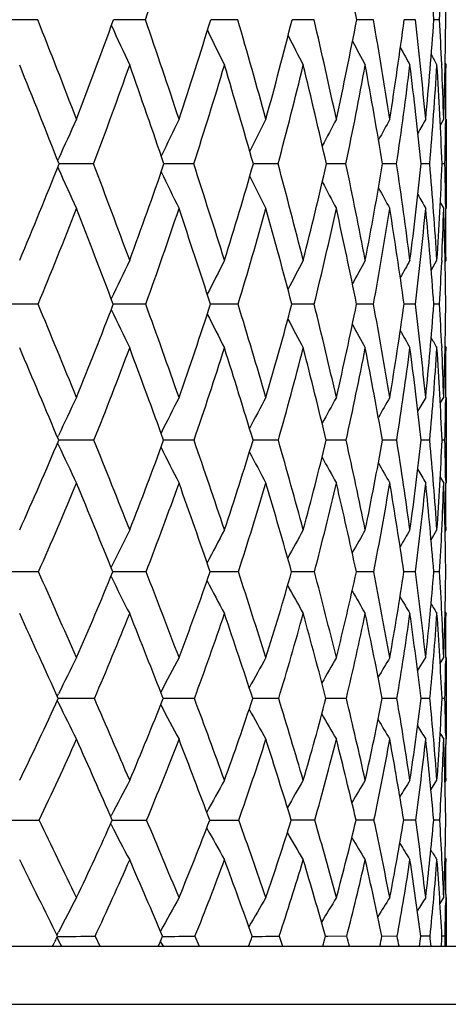
# Model space of a CAD drawing. Units: inches. Extents: x 0 to 11, y 0 to 8.5.
# Drawn here: x 5.7 to 5.8, y 3.4 to 3.5 of the extents above; entities that cross this region are included whole.
import ezdxf

# ---------------------------------------------------------------- set-up
doc = ezdxf.new("R2010")
doc.units = ezdxf.units.IN
doc.header["$LTSCALE"] = 0.605
doc.header["$MEASUREMENT"] = 0
doc.layers.get('0').update_dxf_attribs({"linetype": 'CONTINUOUS'})

msp = doc.modelspace()

# ---------------------------------------------------------------- linework, layer by layer
at = {"color": 7, "linetype": 'Continuous'}
for p, q in [((5.7433570413, 3.5378619204), (5.7395769014, 3.5378602866)), ((5.7545038621, 3.5378619204), (5.751197179400001, 3.5378603136)), ((5.764064565, 3.5378619204), (5.7612619647, 3.537860377)), ((5.7719525669, 3.5378619204), (5.769679439, 3.5378604866)), ((5.776627305800001, 3.5378607871), (5.776373369400001, 3.5378606583)), ((5.7780964327, 3.5378619204), (5.776627305800001, 3.5378607871)), ((5.7824405227, 3.5378619204), (5.781283115, 3.5378609185)), ((5.7849454961, 3.5378619204), (5.784364185399999, 3.5378613124)), ((5.785523136699999, 3.5333204158), (5.7856113325, 3.533161826)), ((5.785166341799999, 3.5332316068), (5.785168459299999, 3.5331824002)), ((5.7850250392, 3.5269412839), (5.7853777212, 3.5275704896)), ((5.7855785259, 3.5275683158), (5.7855770056, 3.5274278776)), ((5.7856113325, 3.5275704896), (5.7856113325, 3.5183234893)), ((5.745425009600001, 3.5232843863), (5.7455020627, 3.523456189)), ((5.7454235558, 3.5225940426), (5.7455013549, 3.5224208401)), ((5.7456997073, 3.5229376606), (5.7455601273, 3.5229376432)), ((5.749136798099999, 3.5229396763), (5.7456997073, 3.5229376606)), ((5.7565833348, 3.522937745), (5.7564172899, 3.5229377058)), ((5.7595002991, 3.5229396763), (5.7565833348, 3.522937745)), ((5.7682324337, 3.5229396763), (5.7656710125, 3.5229378176)), ((5.7752541223, 3.5229396763), (5.7732374848, 3.5229379939)), ((5.780501775499999, 3.5229396763), (5.7790481637, 3.5229382599)), ((5.7839278697, 3.5229396763), (5.7830504644, 3.5229386575)), ((5.7855013777, 3.5229396763), (5.7852080339, 3.5229392599)), ((5.7850230217, 3.5189514486), (5.7853777212, 3.5183234893)), ((5.7855777535, 3.5184517516), (5.7855792704, 3.5183256582)), ((5.7840822374, 3.5119168314), (5.7846774165, 3.5129628721)), ((5.7851730053, 3.512941421), (5.7851655941, 3.5127701972)), ((5.7855211926, 3.512805374), (5.7856113325, 3.5129628721)), ((5.7433894572, 3.5084218678), (5.7395432278, 3.5084195252)), ((5.7545320901, 3.5084218678), (5.7511673026, 3.5084195627)), ((5.764088349400001, 3.5084218678), (5.7612365075, 3.5084196519)), ((5.7719716923, 3.5084218678), (5.7696586366, 3.5084198071)), ((5.776635447599999, 3.5084202514), (5.7763574134, 3.5084200514)), ((5.7781107259, 3.5084218678), (5.776635447599999, 3.5084202514)), ((5.782449854299999, 3.5084218678), (5.7812721475, 3.5084204235)), ((5.7849497815, 3.5084218678), (5.7843582831, 3.5084209893)), ((5.785168006, 3.5040873361), (5.7851756641, 3.5039185083)), ((5.7855200575, 3.5040544562), (5.7856113325, 3.5038964747)), ((5.7850174528, 3.4981677499), (5.7853777212, 3.4987851442)), ((5.7855804891, 3.4987828416), (5.785577708, 3.4985379311)), ((5.7856113325, 3.4987851442), (5.7856113325, 3.4899132512)), ((5.7454046188, 3.4946272486), (5.7455023332, 3.4948362175)), ((5.7454027746, 3.4940534967), (5.7455013216, 3.4938430803)), ((5.745703839, 3.4943384403), (5.7455233616, 3.4943384209)), ((5.7491717304, 3.4943410985), (5.745703839, 3.4943384403)), ((5.7565903994, 3.4943385337), (5.7563854451, 3.4943384799)), ((5.7595302579, 3.4943410985), (5.7565903994, 3.4943385337)), ((5.765841363, 3.494338694), (5.765644384600001, 3.4943386073)), ((5.7682571478, 3.4943410985), (5.765841363, 3.494338694)), ((5.7752733679, 3.4943410985), (5.7732163207, 3.4943388249)), ((5.780515378300001, 3.4943410985), (5.7790326565, 3.4943391685)), ((5.783935706499999, 3.4943410985), (5.783040739700001, 3.4943396984)), ((5.7855033775, 3.4943410985), (5.785204168, 3.494340521)), ((5.785014770399999, 3.4905296519), (5.7853777212, 3.4899132512)), ((5.7855782921, 3.4901714521), (5.7855815043, 3.4899155223)), ((5.784069428600001, 3.4840481476), (5.7846774165, 3.4850708254)), ((5.785517237300001, 3.484913468), (5.7856113325, 3.4850708254)), ((5.7434328111, 3.480730115), (5.7394981555, 3.4807267569)), ((5.7545698395, 3.480730115), (5.7511285937, 3.4807268023)), ((5.7641201525, 3.480730115), (5.7612023712, 3.4807269216)), ((5.771997261, 3.480730115), (5.769630730199999, 3.4807271366)), ((5.7781298288, 3.480730115), (5.776336005399999, 3.4807274813)), ((5.7824623182, 3.480730115), (5.7812574311, 3.4807280132)), ((5.7849554937, 3.480730115), (5.784350355700001, 3.480728831)), ((5.785515596000001, 3.4765630706), (5.7856113325, 3.476404649)), ((5.7826757243, 3.4704723128), (5.7835120049, 3.4718537293)), ((5.7850071003, 3.4712479972), (5.7853777212, 3.4718537293)), ((5.7855831073, 3.471851261), (5.7855786647, 3.4714815905)), ((5.7856113325, 3.4718537293), (5.7856113325, 3.4634009297)), ((5.7453771274, 3.4678353749), (5.745502536, 3.4680907334)), ((5.7453744648, 3.4674021001), (5.7455010676, 3.4671446476)), ((5.7457093213, 3.4676161267), (5.745472300599999, 3.4676160913)), ((5.7457093214, 3.4676161275), (5.7454723185, 3.4676160798)), ((5.7492198998, 3.4676201824), (5.7457093214, 3.4676161275)), ((5.7565999356, 3.4676162898), (5.7563412455, 3.4676161797)), ((5.7595715643, 3.4676201824), (5.7565999356, 3.4676162898)), ((5.7658532534, 3.4676165488), (5.7656074373, 3.4676163809)), ((5.768291217100001, 3.4676201824), (5.7658532534, 3.4676165488)), ((5.7733778088, 3.4676169055), (5.773186930900001, 3.4676167289)), ((5.7733778088, 3.4676169053), (5.7731869659, 3.4676167165)), ((5.7752998915, 3.4676201824), (5.7733778088, 3.4676169053)), ((5.780534116, 3.4676201824), (5.7790111574, 3.4676172412)), ((5.7839464886, 3.4676201824), (5.783027257100001, 3.4676180477)), ((5.7855061064, 3.4676201824), (5.7851988067, 3.4676193006)), ((5.7850032636, 3.4640068717), (5.7853777212, 3.4634009297)), ((5.785003332400001, 3.4640069141), (5.7853777212, 3.4634009297)), ((5.7855790367, 3.4638174316), (5.7855906923, 3.4628776092)), ((5.7840515509, 3.4581611442), (5.7846774165, 3.4591618351)), ((5.7855116532, 3.4590033755), (5.7856113325, 3.4591618351)), ((5.750904834299999, 3.4554226665), (5.750943849900001, 3.4554975412)), ((5.7720329947, 3.4550398639), (5.769591600399999, 3.4550355211)), ((5.7781565149, 3.4550398639), (5.7763059511, 3.4550360054)), ((5.7824797152, 3.4550398639), (5.7812367657, 3.4550367681)), ((5.7849634439, 3.4550398639), (5.7843392081, 3.4550379608)), ((5.7509011439, 3.4546546313), (5.7509420041, 3.4545763751)), ((5.7855093197, 3.4510918892), (5.7856113325, 3.4509315774)), ((5.7849927974, 3.446426872), (5.7853777212, 3.4470229664)), ((5.7855911734, 3.447374529), (5.7855798666, 3.4464951863)), ((5.7856113325, 3.4470229664), (5.7856113325, 3.4419800555)), ((5.7453370012, 3.4428820059), (5.7453888272, 3.4427822448)), ((5.7453404247, 3.44314815), (5.7455032503, 3.4434617107)), ((5.7453888272, 3.4427822448), (5.745508138200001, 3.4425528454)), ((5.749286221, 3.4430175802), (5.7497812626, 3.4419800555)), ((5.7596284267, 3.4430175802), (5.7600525108, 3.4419800555)), ((5.7683381056, 3.4430175802), (5.768687391699999, 3.4419800555)), ((5.773395347799999, 3.4430129119), (5.7731463911, 3.4430125974)), ((5.7733953477, 3.4430129116), (5.773146429700001, 3.4430125806)), ((5.7753363816, 3.4430175802), (5.7733953477, 3.4430129116)), ((5.7805598772, 3.4430175802), (5.778981452899999, 3.4430132997)), ((5.7839612876, 3.4430175802), (5.783008603300001, 3.4430144433)), ((5.7855098091, 3.4430175802), (5.7851913621, 3.4430162702)), ((5.2703613325, 3.4419800555), (5.8883613325, 3.4419800555)), ((5.745508138200001, 3.4425528454), (5.745806887300001, 3.4419800555)), ((5.7560462337, 3.4424731909), (5.7560656072, 3.4424382065)), ((5.7560462375, 3.4424731937), (5.7560656072, 3.4424382065)), ((5.7560656072, 3.4424382065), (5.756319759099999, 3.4419800555)), ((5.765199243300001, 3.4420328831), (5.765230067899999, 3.4419800555)), ((5.765199247999999, 3.4420328865), (5.765230067899999, 3.4419800555)), ((5.2643613325, 3.4359800555), (5.8943613325, 3.4359800555))]:
    msp.add_line(p, q, dxfattribs=at)
for centre, radius, start, end in [((5.2557783564, 3.7085179972), 0.5271153826, 341.1098547312, 342.3136602404), ((5.12815649, 3.4135157496), 0.6600358921, 10.8590189125, 11.7899560326), ((5.2464407666, 3.4995583762), 0.5392854482, 4.0729466432, 5.1938139509), ((5.2803158148, 3.5329854685), 0.5052963837, 0.5529516088, 1.7455477362), ((5.3047277069, 3.562837766), 0.4808668401, 357.0227626286, 357.5727843998), ((4.595154339700001, 3.0844789534), 1.2344737984, 21.0345904811, 21.5472382985), ((5.2699656844, 3.7111020589), 0.5114650011999999, 338.971330313, 340.2014825846), ((4.828677019, 3.2194962819), 0.9790362726, 18.3409464059, 18.9766429368), ((5.2983335248, 3.6798844466), 0.4842247108, 341.6662162523, 342.9444460831999), ((4.9885257233, 3.3131373611), 0.8074414051000001, 15.4008923504, 16.159775521), ((5.319134886100001, 3.6508627094), 0.4644996086, 344.6074836314, 345.9201304522), ((5.1022662811, 3.38180159), 0.6876296592, 12.238850917, 13.117809503), ((5.3320665035, 3.6234151314), 0.452468937, 347.7706235993001, 349.1008515081), ((5.184561170199999, 3.4344721922), 0.6024728573, 8.8893623588, 9.881379395099998), ((5.3366055484, 3.596806063), 0.4485673223, 351.1210021454, 352.4491907696), ((5.2439111098, 3.4765919667), 0.5420036308, 5.3969712019, 6.4907863698), ((5.3319712692, 3.5701424296), 0.4535431689, 354.6139887887001, 355.9185758157), ((5.2790827681, 3.5114140558), 0.5065536389, 2.4685251684, 2.992852544), ((5.3170482441, 3.5423178419), 0.4685616113, 358.1963938357001, 359.4551210814), ((6.162806274199999, 3.7250403886), 0.4526204097, 204.511998935, 205.0828417928), ((6.158335103300001, 3.7288302539), 0.4413912222999999, 205.7943658884, 206.3145808816), ((6.1560713813, 3.7321530739), 0.4335929852000001, 206.8628589384, 207.3184436923), ((6.155048469, 3.7348522707), 0.4282588144, 207.7201506903, 208.0962774296), ((6.154772302, 3.7368896251), 0.4249124707, 208.3698009117, 208.6500269055), ((6.1547455358, 3.7381376883), 0.4230431621, 208.8167981873, 208.9814917271), ((4.5631026865, 3.0573517261), 1.2708184831, 21.4918311214, 21.987995447), ((5.2759263601, 3.7015463726), 0.5057948899, 339.3216835548999, 340.5544594427), ((4.8107536466, 3.200429435), 0.9991465505, 18.83147751, 19.4519736981), ((5.3028399908, 3.670757916), 0.4799884052, 342.0635396804, 343.3415739845), ((4.9784826624, 3.2983962119), 0.8185878528, 15.9206536419, 16.666080089), ((5.3221251138, 3.6420586791), 0.4617370222, 345.0497527931, 346.3587555791999), ((5.0970831575, 3.369540616), 0.6933371729000001, 12.7823104976, 13.6500355803), ((5.3334397674, 3.6148034036), 0.4512636354, 348.2542004055001, 349.5767823838999), ((5.1826301892, 3.4236736561), 0.6046225400999999, 9.4495150535, 10.4329737266), ((5.3362172814, 3.5882252238), 0.4490555806, 351.6404770176, 352.9566394971999), ((5.2443178912, 3.466644324), 0.5416659812, 5.9655235193, 7.05382424), ((5.3296216311, 3.5613905781), 0.4559305104, 355.1622138466999, 356.4502847201), ((5.2877737839, 3.5022426552), 0.4978646555, 2.3825627533, 3.5605635215), ((5.2929679033, 3.512018929), 0.4926553357, 1.8089458697, 2.4620677886), ((5.307711025, 3.5331552224), 0.4779003075, 359.330162351, 0.0007917052999999999), ((6.309359172000001, 3.2702644059), 0.6180945901, 155.3994720963, 155.8182334542), ((6.2978924156, 3.2647577727), 0.6004805931, 154.0446479215, 154.448743679), ((6.2904660234, 3.2599176631), 0.5879481718, 152.9201370139, 153.281878664), ((6.2855136393, 3.2560130617), 0.5788918678, 152.0241923157, 152.3331876432), ((6.282745866799999, 3.2528401255), 0.5730914974, 151.3548826003, 151.5993728143), ((6.281081785900001, 3.2507404957), 0.5693948827, 150.9100051682, 151.0767697456), ((5.3205867443, 3.5330184131), 0.4650238674, 358.7580975033, 359.311171188), ((5.290280392, 3.7031287049), 0.4896411408, 337.1463903849, 338.4075381042), ((6.1543187523, 3.7061559245), 0.4482078152, 204.2006134296, 204.7761662401), ((4.706759007200001, 3.1272206528), 1.114964127, 20.2409142672, 20.7883191329), ((5.3196402449, 3.6726527114), 0.4617236792, 339.7659507189, 341.0799711824), ((6.1491101382, 3.710257807), 0.435686003, 205.582542898, 206.1379310362), ((4.9184626031, 3.2490896572), 0.8844988631999999, 17.357372035, 18.035751069), ((5.3420207531, 3.6443799811), 0.4407127456, 342.6509444334, 344.0049487493999), ((5.062941965199999, 3.3334711095), 0.7302965033, 14.2278925343, 15.0368722306), ((5.3571203164, 3.6177890419), 0.4267905822999999, 345.7818186493, 347.1594458309), ((5.1651440087, 3.395283362), 0.623322136, 10.8824146613, 11.8177859364), ((5.3644355591, 3.5922465647), 0.4203656104, 349.1285268577, 350.5101501719999), ((5.238388416, 3.4427421931), 0.5480132579, 7.361939801599999, 8.415012585700001), ((5.363226996, 3.5669657975), 0.4221257025, 352.6499561426, 354.0133788587), ((5.290423910299999, 3.4808466842), 0.4952958488, 3.7178061234, 4.8751941599), ((5.3524496055, 3.540954141), 0.4331332264, 356.2946735157, 357.6163209397), ((5.3197135598, 3.5127682563), 0.4658988614, 0.6989679406, 1.2509705189), ((6.1464771188, 3.7139305069), 0.4269490994, 206.7710121348, 207.2678381019), ((6.1454151389, 3.7170620753), 0.4210076115, 207.7438954203, 208.1677489154), ((6.14518371, 3.7195284439), 0.417121732, 208.504775594, 208.8399829035), ((6.1453155364, 3.7212478833), 0.4148253911, 209.0581572852, 209.2867168816), ((5.2972742646, 3.6934071209), 0.482947522, 337.4782660405, 338.744261641), ((4.6733553613, 3.1004034395), 1.1524580276, 20.7347359952, 21.2620252482), ((5.3251310988, 3.6634570157), 0.4565316073, 340.1478926241, 341.4637450299999), ((4.900154967200001, 3.2305674151), 0.9048014993000001, 17.8838784041, 18.5439665392), ((5.3459622158, 3.6356031199), 0.4370406554, 343.0818341503, 344.4339253983), ((5.053007329, 3.319314037), 0.7411825981, 14.7820810561, 15.5751820544), ((5.3594233412, 3.6093035637), 0.4247037303, 346.2589427022, 347.6302238371), ((5.1603404644, 3.3835657627), 0.6285430443, 11.4576564961, 12.3801515), ((5.3649634514, 3.5838960394), 0.4199845485, 349.6473049927, 351.0176115117), ((5.236996912, 3.4324125703), 0.5495572127, 7.9500691586, 8.993796468400001), ((5.3617837337, 3.5585546575), 0.4236428704, 353.2038419216, 354.5507051096), ((5.291472371, 3.4712799716), 0.4942834145, 4.309433855, 5.4614031268), ((5.3440202934, 3.5324012667), 0.4415818869, 357.4742371011, 358.1730819423), ((5.3289748851, 3.5036839981), 0.4566375625, 0.5944863678, 1.8371787095), ((5.3334025149, 3.5129407748), 0.4522088181, 0.0027997646, 0.6822918295999999), ((6.305715691900001, 3.246483857), 0.6137178214, 154.2653167834, 154.6787315119), ((6.2966350244, 3.2410317028), 0.5992083425, 153.011130851, 153.3880169708), ((6.2909450855, 3.2362989107), 0.5891138604999999, 151.989892447, 152.3201387225), ((6.2871608919, 3.2326304973), 0.5818835500999999, 151.1991194339, 151.4721509409), ((6.2851086894, 3.2298327736), 0.5774059348, 150.6365140117, 150.8401973538), ((5.3567727019, 3.5318523157), 0.4288176739, 356.8678187858001, 357.4495313298), ((4.5105923269, 2.9938676308), 1.3358723096, 22.207897045, 22.6550520125), ((5.3421927715, 3.6641468192), 0.4376198619, 337.7984385481, 339.1547429961), ((6.1402846639, 3.6922917772), 0.4307934653, 205.3459567188, 205.9331153723), ((4.8124329162, 3.1660053964), 1.0023970736, 19.3892379642, 19.9742406509), ((5.3657689457, 3.6367596243), 0.4157712597, 340.6187834547, 342.0206653426), ((5.0043838013, 3.2757677149), 0.7945306509000001, 16.3014370179, 17.0268374107), ((5.3826793657, 3.6111001058), 0.400370073, 343.7082881636, 345.1399850887), ((5.1346376038, 3.3514778769), 0.6563734886, 12.9691263723, 13.8338852974), ((5.3924351737, 3.5866419381), 0.3918098182, 347.0422046385, 348.484217622), ((5.2260155878, 3.4068211415), 0.5613659672, 9.428799287699999, 10.4273363889), ((5.394332453500001, 3.5627097162), 0.3907296107, 350.5839052128, 352.0135050535001), ((5.2907100902, 3.4493458777), 0.4952756487, 5.7289043415, 6.850494156400001), ((5.387388972899999, 3.5384295491), 0.3981019158, 354.2848096275001, 355.6771226157), ((5.3287501493, 3.4832814734), 0.4568918295, 2.6100281037, 3.154283509499999), ((5.370232874299999, 3.5126588051), 0.415376603, 358.0859536139, 359.41555968), ((6.1371738379, 3.6963080704), 0.4210286542, 206.6591260264, 207.1939213716), ((6.1359643724, 3.6998418646), 0.4143819907, 207.7519782312, 208.2202193162), ((6.1358222907, 3.702772061), 0.4100252918, 208.6280532094, 209.0146007848), ((6.1361266711, 3.7049685791), 0.4073300525, 209.2915293804, 209.5797378672), ((6.136502655399999, 3.706350761), 0.405917155, 209.7481194327, 209.9178407618), ((4.4562614129, 2.9549154719), 1.397561896, 22.7043571865, 23.1296693618), ((5.3475638394, 3.6552656107), 0.4326495079, 338.1639955133999, 339.5209113396), ((4.7849532782, 3.1422652738), 1.0332665006, 19.9220005, 20.4866003726), ((5.3697667252, 3.6282656355), 0.4121303108, 341.0370437178, 342.4359684715), ((4.9898623025, 3.2591409939), 0.8106528671, 16.8661370423, 17.5731941367), ((5.3852107827, 3.6028944131), 0.3981310587, 344.1775506717, 345.6019656576), ((5.1272874427, 3.3385558045), 0.6644500367, 13.5596463796, 14.4087841011), ((5.3933657957, 3.5785964238), 0.3910912343, 347.5588631621, 348.9886238408999), ((5.223059335299999, 3.3959352514), 0.5646152756, 10.0372453247, 11.0235243251), ((5.3934761536, 3.5546577719), 0.3917109426, 351.1422042347, 352.5541766318), ((5.2906829417, 3.4395857077), 0.4953932564, 6.345819090499999, 7.459052648699999), ((5.384489219700001, 3.5301535175), 0.4010486569, 354.8768379752, 356.2461049191), ((5.3379016457, 3.4744739959), 0.4477435333, 2.5431411106, 3.7677807687), ((5.3440764374, 3.4839855087), 0.441549377, 1.9207715895, 2.5874003502), ((5.3595904828, 3.503889214), 0.4260208498, 359.3132144975, 0.0009764995), ((6.3157580101, 3.227888508), 0.6296448364, 154.5173851365, 154.9147972582), ((6.3048967105, 3.2216571064), 0.6131222167, 153.1282612158, 153.5156658127), ((6.297907024600001, 3.2162075687), 0.6014491644, 151.9768766798, 152.3236539224), ((6.293253271799999, 3.2118238055), 0.5930369131000001, 151.06058977, 151.3569186056), ((6.2907285338, 3.2082612435), 0.587753937, 150.3767197537, 150.611385294), ((6.2892031093, 3.2059111361), 0.584378882, 149.9224675848, 150.0827811459), ((5.373774399299999, 3.5037323554), 0.4118360683, 358.6933489515, 359.2773179924), ((5.365923572, 3.6542438916), 0.4119050251, 335.7506244438, 337.1572650485001), ((6.1318359836, 3.6749078148), 0.42666018, 205.1112310584, 205.6954546863001), ((4.6378459843, 3.045632753), 1.1984924252, 21.5097180808, 21.98686187489999), ((5.3903247112, 3.6278977855), 0.3896646447, 338.4977258829, 339.9556283986), ((6.128135933099999, 3.6792720045), 0.4157797966, 206.5231400337, 207.092629437), ((4.9131751985, 3.2012726078), 0.8956595485, 18.4731053804, 19.099502769), ((5.4072426816, 3.603728011), 0.3747236385, 341.5393960373, 343.0274469702999), ((5.0869513361, 3.2997282093), 0.7085561274, 15.1637091145, 15.941826011), ((5.420561089800001, 3.5799252911), 0.3628921825, 344.8477585427, 346.3589056325), ((5.2038706741, 3.3672412293), 0.5853677606000001, 11.6124967415, 12.5404162434), ((5.425247355, 3.5573227213), 0.3593479602, 348.4008211366, 349.9058387705001), ((5.2850016426, 3.4164427304), 0.5015994598, 7.8637891696, 8.9341924357), ((5.4218308623, 3.5347053858), 0.3634583092, 352.1510527971, 353.6237973680001), ((5.3415709657, 3.4542829035), 0.4441747662, 3.9746373122, 5.1742881338), ((5.409032970499999, 3.5110666975), 0.3765428729999999, 356.0412489459, 357.4541500885), ((5.3732458663, 3.4848487103), 0.4123667797, 0.7395821537999998, 1.3190243585), ((6.126706615700001, 3.683206655), 0.4083756401, 207.7409492588, 208.2501882095), ((6.1265756374, 3.6865773428), 0.4034818602, 208.7365364667, 209.1709776478), ((6.127117030700001, 3.689292981), 0.4004786573, 209.5143931035, 209.8580947293), ((6.127743947100001, 3.6911824371), 0.398754204, 210.0797737067, 210.3144255525), ((5.3699246837, 3.6462063082), 0.4085225719, 336.1051067261001, 337.5063397727999), ((4.6006883643, 3.0149270121), 1.2411628615, 22.0425909742, 22.5006883003), ((5.3932894275, 3.620079605), 0.3872232128, 338.9078711722, 340.3573163243), ((4.8949310106, 3.181719545), 0.9164252925, 19.0430968365, 19.6516017312), ((5.4105098985, 3.5956152752), 0.3718048033, 342.0014327809, 343.4833238163), ((5.0778369176, 3.2854219681), 0.7188359553, 15.7654864354, 16.5275046923), ((5.4210795149, 3.5723652465), 0.3626847969, 345.3651588381, 346.8596074949999), ((5.199833598500001, 3.3556778013), 0.5899099524, 12.2387288223, 13.1530164513), ((5.4242888435, 3.549729938), 0.3605057814, 348.9656613857, 350.4490640739), ((5.2841062417, 3.4063840417), 0.5026797400999999, 8.5052180493, 9.5650837244), ((5.4191614468, 3.5269091093), 0.3662240061, 352.7560083951999, 354.2021046930001), ((5.3428002762, 3.4450452402), 0.4429898037, 4.6204459433, 5.8131438231), ((5.3991615003, 3.5030261839), 0.3864387639, 357.3334112715, 358.0554229382), ((5.3828951111, 3.4761567304), 0.4027176347, 0.6506823713000001, 1.9575600353), ((5.388279131699999, 3.4850469453), 0.3973322015, 0.003443535399999999, 0.7020721993999999), ((6.3152941942, 3.2018538794), 0.6297086269, 153.2717952721, 153.6641133365), ((6.306757122100001, 3.1955961264), 0.6162885292, 151.984756554, 152.34343251), ((6.301502594600001, 3.1901703516), 0.6071013346999999, 150.9382699275, 151.252581651), ((6.2980384805, 3.1859574793), 0.6005683941, 150.1288990015, 150.3889100923), ((6.2962205625, 3.1827509086), 0.5966064881, 149.5535705691, 149.7477861634), ((5.4123342523, 3.502428097), 0.3732524507, 356.6673921012999, 357.3310458915), ((4.3344440192, 2.8508293934), 1.5433808133, 23.7269982151, 24.0874472209), ((5.4134201263, 3.6185839426), 0.3647611352, 336.2802217399, 337.7945381736), ((4.7717380049, 3.098152238), 1.0546678373, 20.7524474371, 21.2690113395), ((5.433224519299999, 3.5948469851), 0.3472648276, 339.2569797307, 340.8151901703), ((5.0162989424, 3.2354914539), 0.7870060756999999, 17.4774812933, 18.1562602284), ((5.4471569013, 3.5724812308), 0.3352733023, 342.5342437040999, 344.1177854024), ((5.1699385063, 3.3220009552), 0.6226312635, 13.9264771347, 14.7696059767), ((5.454589760399999, 3.5510401738), 0.3293395071, 346.0874794704, 347.6731586575), ((5.2725382686, 3.381147897), 0.5153051949, 10.1382259233, 11.1424536664), ((5.4546715244, 3.5298980417), 0.3302665918, 349.877700838, 351.4383530586), ((5.3429156118, 3.4242507813), 0.4431604926, 6.166435295399999, 7.322070543400001), ((5.4462363074, 3.5081898866), 0.3392273757, 353.850996606, 355.3569421414), ((5.3840112443, 3.4571535766), 0.4016368313000001, 2.7507571497, 3.3652619386), ((5.4276490331, 3.4847195597), 0.3579599752000001, 357.9402261811, 359.3614283982), ((6.119321447000001, 3.6628026224), 0.4111337497, 206.3618791164, 206.9604602934), ((6.1175814709, 3.6671366403), 0.4029034129, 207.7077679619, 208.254824121), ((6.117441338300001, 3.6709642907), 0.3974768797, 208.8279396445, 209.3068487009), ((6.1182042648, 3.6742047502), 0.3941701184, 209.7246988198, 210.1200889497), ((6.1191055991, 3.6766173595), 0.3921778311, 210.4030007293, 210.6981473824), ((6.119901604600001, 3.6781762591), 0.3912633882, 210.86946512, 211.0437565027), ((4.2562319618, 2.7965922691), 1.6334383415, 24.2555396943, 24.5939577397), ((5.4166103504, 3.6109710292), 0.3621858331, 336.6845198707, 338.1894001114001), ((4.7381349073, 3.0701514393), 1.0930364689, 21.3237389495, 21.8188927849), ((5.4380635387, 3.58646456), 0.3427701805, 339.7133339081, 341.2711730711999), ((5.0000133038, 3.2175740313), 0.8053939012000001, 18.0872208707, 18.7458855476), ((5.4480399626, 3.5651997783), 0.3347874602, 343.0541786606001, 344.619477537), ((5.1620057405, 3.3087814507), 0.6314850002, 14.5681909563, 15.3932705629), ((5.4540736839, 3.5437881527), 0.3301330583, 346.6605938179, 348.2225877297001), ((5.269252791800001, 3.3703493163), 0.5189564178, 10.8031617713, 11.7921944354), ((5.4525298086, 3.5225243562), 0.3325677284, 350.4974380753, 352.0286658841001), ((5.3425113655, 3.4147504937), 0.4436774254, 6.8437676263, 7.987766940399999), ((5.4421683467, 3.5004811108), 0.3433542470000001, 354.5080665388, 355.9790430703), ((5.3926623372, 3.4487276955), 0.3929908856, 2.755476467, 4.0384815286), ((5.4002175115, 3.4579446453), 0.3854112735, 2.068193017, 2.7489142144), ((5.4154627886, 3.4763971291), 0.3701485439, 359.2963026033001, 0.0011640186), ((6.325790520499999, 3.1828207713), 0.6466166559000001, 153.4490949252, 153.8212377606), ((6.315659308200001, 3.1755833449), 0.6314929821, 152.020304549, 152.3879996785), ((6.3091976493, 3.1692873207), 0.6209300091, 150.8380785909, 151.1672010567), ((6.304924992, 3.1642252956), 0.6133778283, 149.8986107524, 150.1799975792), ((6.302704784299999, 3.1601166338), 0.6087791699, 149.1982397158, 149.4213238279), ((5.4304198209, 3.4762238651), 0.3551905031, 358.6120042024, 359.2350009441001), ((5.4355822495, 3.6086110042), 0.3404576542, 333.9621045494001, 335.5359970184001), ((6.1111679887, 3.6471228721), 0.4075591473, 206.2060285319, 206.7941216685), ((4.5222574103, 2.9331406015), 1.3383218496, 23.1441256904, 23.5385191046), ((5.4565973816, 3.5857511185), 0.3221835443, 336.8642818626, 338.4903909439), ((4.903356937, 3.1477914753), 0.9139988456999999, 19.9175908611, 20.4825713313), ((5.4723621665, 3.5642942453), 0.3087707626, 340.0934565339, 341.7542524934), ((5.1164976584, 3.2668149574), 0.6820246193999999, 16.3810026035, 17.1230721832), ((5.4822941374, 3.5439054585), 0.3007300973, 343.632756837, 345.3053920377), ((5.2498780266, 3.341606548), 0.5403217302000001, 12.5660744935, 13.4866993042), ((5.4856144466, 3.5240830662), 0.2987808632, 347.4502581492, 349.1068771885), ((5.3382332903, 3.3926890255), 0.4486030525, 8.5213158258, 9.6153097737), ((5.481269040700001, 3.5041040789), 0.3039559754, 351.4972001516001, 353.1061544901), ((5.3980151681, 3.4300091814), 0.3877596827000001, 4.311695265600001, 5.566192482100001), ((5.467793192699999, 3.4829419279), 0.3177752415, 355.7083697768, 357.2363742315), ((5.4309756471, 3.4589188214), 0.3546372235, 0.7914527718000001, 1.405947445), ((6.1089557972, 3.6518425276), 0.3983652814, 207.6504109875, 208.2316291601), ((6.108752596, 3.656144294), 0.3923816299, 208.9008538209, 209.4204079431), ((6.109580332799999, 3.6598492465), 0.3886212403, 209.9212780882, 210.3645969099001), ((6.1109426933, 3.6629105396), 0.3866021784000001, 210.7173318806, 211.0682795257), ((6.112097201799999, 3.6650363683), 0.3855192365, 211.295201884, 211.535249608), ((5.4391828298, 3.6011235436), 0.3375579726, 334.3567615997, 335.9209334539), ((4.447379672699999, 2.8822558896), 1.423972692, 23.7185150546, 24.0864956583), ((5.4591767957, 3.5784974266), 0.3202030667, 337.3214765993001, 338.9336725007), ((4.8714836216, 3.1217527333), 0.9500514059, 20.5368403708, 21.0762603206), ((5.4737893056, 3.5572235154), 0.3078300117, 340.6129274042, 342.254650224), ((5.101302316, 3.2502168359), 0.6989741240999999, 17.0396714489, 17.7579044781), ((5.48240276, 3.5369317999), 0.3009849864, 344.211935157, 345.8594835866999), ((5.2427108724, 3.3293343046), 0.5482030422999999, 13.2561426982, 14.1556266218), ((5.4841900236, 3.5170756662), 0.3004409073, 348.0837005688, 349.7086763089999), ((5.3355244421, 3.3825932138), 0.4515621872, 9.2321808529, 10.3086916938), ((5.4780264706, 3.4968731034), 0.307313843, 352.1762949485, 353.7470223608001), ((5.3980681851, 3.4210377406), 0.3877648488, 5.030583518899999, 6.2720652386), ((5.4623388064, 3.4752161891), 0.3232549162, 356.4214923241, 357.905320879), ((5.439961115, 3.4506460187), 0.345652021, 0.7283497503999999, 2.1147526323), ((5.4478196762, 3.459143436), 0.3377916568, 0.0031208354, 0.6333984775), ((6.3286312615, 3.1541917474), 0.6515427308, 152.0906642202, 152.4546991406), ((6.3207251836, 3.1468568975), 0.6394878688000001, 150.7666773656, 151.1051358382), ((6.315891204400001, 3.1405559933), 0.6313426406, 149.6920070907, 149.9887357059), ((6.312643610299999, 3.1357114377), 0.6255071869, 148.8620069714, 149.1077777256), ((6.3110108048, 3.1320176335), 0.622091931, 148.272659422, 148.4566027259), ((5.739498439299999, 5.1094821176), 1.6544470771, 270.0142238243, 270.1383522772), ((3.9352463241, 2.5762545815), 2.0104778488, 25.6654175044, 25.9191671732), ((5.4794405341, 3.5757284381), 0.297237318, 334.3415347627, 336.044036158), ((5.750740248600001, 5.016992142599999), 1.5619571037, 270.0122128639001, 270.1424134069), ((4.690038093, 3.0046166419), 1.1559503841, 22.50232111170001, 22.9331082026), ((5.496685172999999, 3.555213983), 0.2828069974, 337.50757312, 339.2547370864), ((5.760445510299999, 4.8925840972), 1.4375490442, 270.0282575896, 270.1482307413), ((5.0235304027, 3.1910951688), 0.7862606637, 18.9958663453, 19.6148773625), ((5.508751302, 3.5358490345), 0.2730722987, 341.0172139683, 342.786932251), ((5.208954738, 3.2937586134), 0.5857207227000001, 15.1690566729, 15.983183256), ((5.5149266472, 3.5172548008), 0.2686825615, 344.8472454168, 346.6113295176001), ((5.3240577658, 3.3579154304), 0.4643692814, 11.0630671387, 12.0727463957), ((5.5142593113, 3.4988490189), 0.2705484293, 348.9562061204, 350.6812233137), ((5.3993977298, 3.4016376945), 0.3867862448, 6.738577417300001, 7.935970311), ((5.5054392653, 3.4797721934), 0.2799945721, 353.2830934045, 354.9323754995), ((5.4494376514, 3.4336822439), 0.3362048562, 2.2741129606, 3.6422020763), ((5.486591497999999, 3.4587670443), 0.2990169402, 357.7490933571, 359.2858022095), ((6.101258979, 3.6375398368), 0.3952184348, 207.5771536672, 208.1749146934), ((6.1008608577, 3.6423152), 0.3885762718, 208.951114394, 209.5066940244), ((6.101807399299999, 3.6465664581), 0.3844662105, 210.1007769499, 210.5871292125), ((6.1035327979, 3.6502555993), 0.3823429347, 211.0193801897, 211.4210123738), ((6.105065933500001, 3.6529810644), 0.3811436418, 211.7128430044, 212.0131410831), ((6.1063278314, 3.6547964552), 0.3808147552, 212.1888781933, 212.3668844441), ((3.7438764937, 2.4565313764), 2.2314279371, 26.2371423193, 26.4639102904), ((5.4817082526, 3.5689518475), 0.2957319883, 334.7962076847, 336.4794180375), ((4.6310256295, 2.9624536399), 1.2235788505, 23.1258914222, 23.529466249), ((5.4979862238, 3.548571899), 0.282131807, 338.0293725397001, 339.7522315196999), ((4.998691152799999, 3.1689338718), 0.8143753631999999, 19.6672446031, 20.2596366984), ((5.5089231953, 3.5292882268), 0.273383833, 341.6050130554, 343.3444285521), ((5.1973866661, 3.279209717), 0.5986100013, 15.881403624, 16.6705210078), ((5.5137667956, 3.5106789311), 0.2701790272, 345.4969497961001, 347.2240084019001), ((5.3189056095, 3.3468483345), 0.4700203156, 11.8064691433, 12.7938682421), ((5.511506349099999, 3.4921060979), 0.2734949424, 349.6601768506, 351.3412291237), ((5.3978364402, 3.3923072531), 0.3884963791, 7.5002043863, 8.6791193847), ((5.5007414177, 3.4726352348), 0.2847642887, 354.0300059502999, 355.6288934451999), ((5.4501258775, 3.4252292918), 0.3355373895, 3.038921725, 4.393180874900001), ((5.472847275299999, 3.45092554), 0.3127640573, 359.3494702927, 0.0011060059), ((6.3460525527, 3.131333028), 0.6768188699, 152.1970658433, 152.5373567815), ((6.336588496799999, 3.1226471896), 0.6633313735, 150.7244574219, 151.0668464458), ((6.3305244551, 3.1151780995), 0.6539964338, 149.5084808519, 149.8150466791), ((6.3264399889, 3.1092324399), 0.6472994822, 148.5438531845, 148.8062547206), ((6.3244292673, 3.1043913489), 0.6434440314000001, 147.8257191523, 148.0341298452), ((6.323161987000001, 3.101232732), 0.6409313453000001, 147.3495665017, 147.4927008613), ((5.4885798424, 3.4507388364), 0.2970303401, 358.5104375806999, 359.1813916631), ((5.4941731891, 3.5685806463), 0.2808619088, 333.2077100608, 333.4445728845), ((5.745346074, 4.7879830145), 1.3449712057, 270.0025030606, 270.1678505238), ((5.5122154785, 3.5487109708), 0.2659697492, 336.3411726699999, 336.5849611654), ((5.755836895599999, 4.6916463799), 1.2486345563, 270.0203453645, 270.1739812974), ((5.5255021947, 3.5300112413), 0.255332865, 339.8322259811, 340.080053785), ((5.7647308723, 4.5768416748), 1.1338298328, 270.04171861, 270.1822844908), ((5.5333628271, 3.5121824376), 0.2495608643, 343.661973945, 343.9100424837001), ((5.2748356268, 3.311576533), 0.5174724673, 14.5959462153, 14.7146866089), ((5.534909240599999, 3.4947341404), 0.2494920186, 347.7928960367, 348.0365638913), ((5.3770490129, 3.3682345092), 0.4103821698, 10.3522677524, 10.4995542323), ((5.5291838064, 3.4768811728), 0.256074151, 352.1666048598999, 352.4008691171), ((5.443146556599999, 3.4067669952), 0.3427371963, 5.8970143065, 6.0714089312), ((5.513983401900001, 3.4575896934), 0.2715992168, 356.7052206969, 356.9244326625), ((5.4862539065, 3.4351068465), 0.2993604432, 1.3156062681, 1.5142428905)]:
    msp.add_arc(centre, radius, start, end, dxfattribs=at)

doc.saveas('drawing.dxf')
